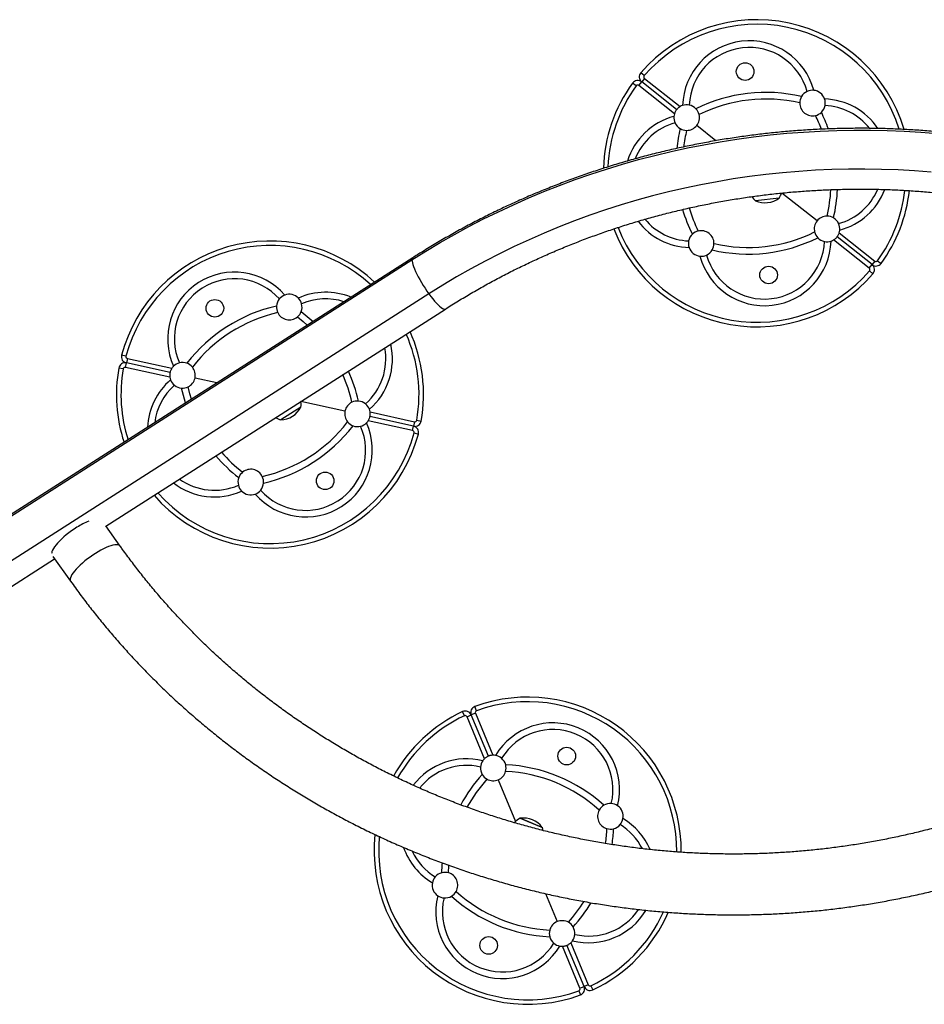
# Model space of a CAD drawing. Units: millimetres. Extents: x -337 to 289, y -216 to 288.
# Drawn here: x -83 to -48, y -17 to 21 of the extents above; entities that cross this region are included whole.
import ezdxf

# ---------------------------------------------------------------- set-up
doc = ezdxf.new("R2010")
doc.units = ezdxf.units.MM
doc.header["$LTSCALE"] = 20
doc.layers.add('CONTOUR', color=7, linetype='Continuous')

msp = doc.modelspace()

# ---------------------------------------------------------------- linework, layer by layer
at = {"layer": 'CONTOUR'}
for p, q in [((-58.694, 18.98), (-58.828, 19.096)), ((-58.684, 18.875), (-58.794, 18.736)), ((-58.684, 18.875), (-57.292, 17.771)), ((-59.008, 18.583), (-59.152, 18.687)), ((-58.904, 18.598), (-58.794, 18.736)), ((-57.512, 17.494), (-58.904, 18.598)), ((-57.427, 17.653), (-58.794, 18.736)), ((-55.897, 16.439), (-56.644, 17.031)), ((-51.945, 13.304), (-53.321, 14.396)), ((-53.422, 14.199), (-54.353, 14.092)), ((-51.077, 12.842), (-49.685, 11.738)), ((-49.905, 11.461), (-51.296, 12.565)), ((-49.795, 11.599), (-51.161, 12.683)), ((-89.243, -1.936), (-67.768, 11.789)), ((-67.739, 11.867), (-89.214, -1.859)), ((-49.905, 11.461), (-49.795, 11.599)), ((-49.685, 11.738), (-49.795, 11.599)), ((-49.58, 11.752), (-49.437, 11.649)), ((-49.895, 11.356), (-49.761, 11.24)), ((-67.105, 10.46), (-88.58, -3.265)), ((-79.721, 1.391), (-66.46, 9.866)), ((-78.937, 8.023), (-79.108, 8.068)), ((-78.958, 7.587), (-78.92, 7.76)), ((-78.882, 7.932), (-78.92, 7.76)), ((-77.217, 7.385), (-78.92, 7.76)), ((-78.882, 7.932), (-77.148, 7.55)), ((-79.046, 7.528), (-79.22, 7.559)), ((-77.224, 7.205), (-78.958, 7.587)), ((-75.383, 6.981), (-76.241, 7.17)), ((-70.383, 5.88), (-72.103, 6.259)), ((-72.103, 6.037), (-72.893, 5.532)), ((-69.4, 5.845), (-67.665, 5.463)), ((-67.741, 5.118), (-69.476, 5.5)), ((-67.703, 5.29), (-69.407, 5.665)), ((-67.665, 5.463), (-67.703, 5.29)), ((-67.578, 5.522), (-67.404, 5.491)), ((-67.741, 5.118), (-67.703, 5.29)), ((-67.686, 5.027), (-67.516, 4.982)), ((-79.164, 0.609), (-79.724, 1.395)), ((-87.935, -3.859), (-81.724, 0.111)), ((-81.792, 0.206), (-81.099, -0.768)), ((-65.246, -5.824), (-65.307, -5.658)), ((-65.714, -6.018), (-65.789, -5.858)), ((-65.615, -6.057), (-65.452, -5.989)), ((-64.933, -7.697), (-65.615, -6.057)), ((-65.289, -5.921), (-65.452, -5.989)), ((-64.782, -7.599), (-65.452, -5.989)), ((-65.289, -5.921), (-64.607, -7.561)), ((-64.398, -8.522), (-63.722, -10.148)), ((-63.541, -10.021), (-63.264, -10.135)), ((-63.541, -10.021), (-63.309, -10.116)), ((-63.309, -10.116), (-62.674, -10.378)), ((-63.264, -10.135), (-62.674, -10.378)), ((-62.55, -12.965), (-62.095, -14.06)), ((-61.041, -16.594), (-61.711, -14.983)), ((-61.56, -14.886), (-60.878, -16.526)), ((-61.204, -16.661), (-61.887, -15.021)), ((-60.878, -16.526), (-61.041, -16.594)), ((-61.247, -16.758), (-61.186, -16.924)), ((-61.204, -16.661), (-61.041, -16.594)), ((-60.78, -16.564), (-60.705, -16.724))]:
    msp.add_line(p, q, dxfattribs=at)
at = {"layer": 'CONTOUR', "flags": 128}
for points in [[(-67.768, 11.789), (-67.223, 12.13), (-66.67, 12.46), (-66.11, 12.779), (-65.542, 13.086), (-64.968, 13.383), (-64.388, 13.668), (-63.801, 13.941), (-63.208, 14.203), (-62.61, 14.453), (-62.005, 14.691), (-61.396, 14.918), (-60.782, 15.132), (-60.163, 15.334), (-59.54, 15.523), (-58.912, 15.7), (-58.281, 15.865), (-57.646, 16.017), (-57.008, 16.157), (-56.367, 16.284), (-55.723, 16.399), (-55.077, 16.5), (-54.429, 16.589), (-53.778, 16.665), (-53.126, 16.728), (-52.473, 16.778), (-51.819, 16.816), (-51.164, 16.84), (-50.509, 16.852), (-49.853, 16.85), (-49.198, 16.836), (-48.543, 16.808), (-47.889, 16.768), (-47.236, 16.715)], [(-47.492, 15.211), (-48.136, 15.26), (-48.781, 15.297), (-49.426, 15.32), (-50.072, 15.331), (-50.718, 15.328), (-51.364, 15.312), (-52.009, 15.283), (-52.653, 15.241), (-53.296, 15.186), (-53.938, 15.118), (-54.578, 15.037), (-55.216, 14.944), (-55.851, 14.837), (-56.484, 14.717), (-57.114, 14.585), (-57.741, 14.44), (-58.365, 14.282), (-58.984, 14.112), (-59.6, 13.929), (-60.211, 13.734), (-60.817, 13.526), (-61.419, 13.306), (-62.016, 13.074), (-62.606, 12.83), (-63.192, 12.574), (-63.771, 12.307), (-64.344, 12.027), (-64.91, 11.737), (-65.47, 11.434), (-66.022, 11.121), (-66.567, 10.796), (-67.105, 10.46)], [(-67.768, 11.789), (-67.764, 11.738), (-67.752, 11.676), (-67.732, 11.603), (-67.704, 11.522), (-67.668, 11.432), (-67.626, 11.335), (-67.576, 11.232), (-67.52, 11.124), (-67.46, 11.014), (-67.394, 10.901), (-67.325, 10.788), (-67.253, 10.676), (-67.18, 10.566), (-67.105, 10.46)], [(-67.105, 10.46), (-67.03, 10.36), (-66.956, 10.265), (-66.884, 10.178), (-66.814, 10.1), (-66.748, 10.032), (-66.687, 9.974), (-66.63, 9.927), (-66.58, 9.892), (-66.536, 9.869), (-66.499, 9.859), (-66.47, 9.861), (-66.46, 9.866)], [(-72.091, 9.769), (-71.856, 9.578), (-71.632, 9.378)], [(-72.241, 9.557), (-72.018, 9.375), (-71.858, 9.234)], [(-76.607, 6.199), (-76.694, 6.486), (-76.769, 6.779)], [(-76.38, 6.344), (-76.442, 6.547), (-76.513, 6.827)], [(-80.854, 1.34), (-80.961, 1.271), (-81.066, 1.197), (-81.169, 1.121), (-81.269, 1.042), (-81.363, 0.962), (-81.452, 0.882), (-81.533, 0.803), (-81.607, 0.725), (-81.671, 0.65), (-81.726, 0.578), (-81.771, 0.51), (-81.806, 0.447), (-81.829, 0.39), (-81.84, 0.339), (-81.842, 0.314)], [(-79.164, 0.609), (-79.181, 0.626), (-79.215, 0.646), (-79.26, 0.658), (-79.315, 0.66), (-79.379, 0.654), (-79.453, 0.64), (-79.534, 0.617), (-79.622, 0.585), (-79.717, 0.546), (-79.816, 0.5), (-79.919, 0.447), (-80.024, 0.388), (-80.131, 0.323)], [(-80.131, 0.323), (-80.238, 0.253), (-80.343, 0.18), (-80.446, 0.104), (-80.545, 0.025), (-80.64, -0.055), (-80.728, -0.135), (-80.81, -0.214), (-80.883, -0.292), (-80.948, -0.368), (-81.003, -0.44), (-81.048, -0.507), (-81.082, -0.57), (-81.105, -0.627), (-81.117, -0.678), (-81.117, -0.721), (-81.106, -0.757), (-81.099, -0.768)], [(-62.644, -10.498), (-62.655, -10.444), (-62.674, -10.378)], [(-66.604, -12.151), (-66.583, -11.85), (-66.575, -11.77)], [(-66.344, -12.153), (-66.323, -11.866), (-66.323, -11.861)]]:
    msp.add_lwpolyline(points, dxfattribs=at)
at = {"layer": 'CONTOUR'}
for centre in [(-54.753, 19.14), (-53.836, 11.195), (-75.465, 9.894), (-71.158, 3.156), (-61.722, -7.595), (-64.772, -14.988)]:
    msp.add_circle(centre, 0.344, dxfattribs=at)
for centre, radius, start, end in [((-54.294, 15.168), 5.998, 16.5998, 139.0917), ((-54.294, 15.168), 5.821, 17.2085, 139.0917), ((-54.591, 17.734), 2.606, 14.9699, 178.1972), ((-54.591, 17.734), 2.347, 15.5597, 177.6074), ((-58.639, 18.932), 0.25, 139.0917, 231.5836), ((-58.639, 18.932), 0.0732, 139.0917, 231.5836), ((-54.294, 15.168), 5.998, 144.0755, 178.1546), ((-54.294, 15.168), 5.821, 144.0755, 177.5419), ((-58.949, 18.54), 0.25, 51.5836, 144.0755), ((-58.949, 18.54), 0.0732, 51.5836, 144.0755), ((-53.952, 12.198), 6.128, 76.7854, 116.3817), ((-52.12, 17.909), 0.5, 149.4463, 179.6115), ((-52.12, 17.909), 0.5, 114.8068, 149.4463), ((-52.12, 17.909), 0.5, 84.519, 114.8068), ((-52.12, 17.909), 0.5, 18.6481, 84.519), ((-57.036, 17.342), 0.5, 108.6481, 120.8788), ((-57.036, 17.342), 0.5, 78.3603, 108.6481), ((-57.036, 17.342), 0.5, 43.7208, 78.3603), ((-53.952, 12.198), 5.868, 76.8854, 116.2817), ((-52.12, 17.909), 0.5, 179.6115, 283.5557), ((-52.12, 17.909), 0.5, 313.7208, 348.3603), ((-51.729, 15.464), 2.606, 33.8898, 88.1972), ((-52.12, 17.909), 0.5, 348.3603, 18.6481), ((-51.729, 15.464), 2.347, 38.4455, 87.6074), ((-56.86, 14.872), 2.606, 104.9699, 162.7046), ((-57.036, 17.342), 0.5, 174.519, 204.8068), ((-57.036, 17.342), 0.5, 162.2884, 174.519), ((-57.036, 17.342), 0.5, 13.5557, 43.7208), ((-57.036, 17.342), 0.5, 321.5836, 13.5557), ((-52.12, 17.909), 0.5, 283.5557, 313.7208), ((-57.265, 14.825), 5.868, 20.5856, 26.2817), ((-57.265, 14.825), 6.128, 19.8092, 26.3817), ((-56.86, 14.872), 2.347, 105.5597, 158.4863), ((-57.036, 17.342), 0.5, 204.8068, 239.4463), ((-57.036, 17.342), 0.5, 269.6115, 321.5836), ((-51.324, 15.511), 6.128, 166.7854, 174.1344), ((-57.036, 17.342), 0.5, 239.4463, 269.6115), ((-51.324, 15.511), 5.868, 166.8854, 173.2896), ((-53.836, 14.657), 0.765, 211.6187, 227.5488), ((-54.053, 14.632), 0.765, 325.6183, 341.8247), ((-57.265, 14.825), 5.868, 346.8854, 357.0848), ((-57.265, 14.825), 6.128, 346.7854, 357.2932), ((-51.729, 15.464), 2.347, 285.5597, 336.796), ((-51.729, 15.464), 2.606, 284.9699, 339.0524), ((-54.294, 15.168), 5.821, 324.0755, 353.4056), ((-54.294, 15.168), 5.998, 324.0755, 353.4939), ((-53.981, 14.956), 0.941, 246.7207, 306.4464), ((-51.324, 15.511), 6.128, 196.6732, 206.3817), ((-51.324, 15.511), 5.868, 196.83, 206.2817), ((-51.553, 12.994), 0.5, 89.6115, 141.5836), ((-51.553, 12.994), 0.5, 59.4463, 89.6115), ((-56.86, 14.872), 2.606, 217.3394, 268.1972), ((-56.86, 14.872), 2.347, 219.7067, 267.6074), ((-51.553, 12.994), 0.5, 141.5836, 193.5557), ((-51.553, 12.994), 0.5, 24.8068, 59.4463), ((-51.553, 12.994), 0.5, 354.519, 24.8068), ((-54.294, 15.168), 5.998, 201.2463, 319.0917), ((-54.294, 15.168), 5.821, 201.3394, 319.0917), ((-56.469, 12.426), 0.5, 133.7208, 168.3603), ((-56.469, 12.426), 0.5, 103.5557, 133.7208), ((-56.469, 12.426), 0.5, 359.6115, 103.5557), ((-54.637, 18.138), 5.868, 256.8854, 296.2817), ((-51.553, 12.994), 0.5, 193.5557, 223.7208), ((-51.553, 12.994), 0.5, 342.2884, 354.519), ((-73.312, 6.525), 5.998, 47.0611, 165.0917), ((-73.312, 6.525), 5.821, 47.5106, 165.0917), ((-56.469, 12.426), 0.5, 168.3603, 198.6481), ((-53.998, 12.602), 2.606, 194.9699, 358.1972), ((-53.998, 12.602), 2.347, 195.5597, 357.6074), ((-54.637, 18.138), 6.128, 256.7854, 296.3817), ((-56.469, 12.426), 0.5, 329.4463, 359.6115), ((-51.553, 12.994), 0.5, 223.7208, 258.3603), ((-51.553, 12.994), 0.5, 258.3603, 288.6481), ((-51.553, 12.994), 0.5, 288.6481, 300.8788), ((-56.469, 12.426), 0.5, 198.6481, 264.519), ((-56.469, 12.426), 0.5, 264.519, 294.8068), ((-56.469, 12.426), 0.5, 294.8068, 329.4463), ((-67.684, 11.802), 0.0851, 130.055, 188.398), ((-49.64, 11.795), 0.25, 231.5836, 324.0755), ((-49.95, 11.404), 0.25, 319.0917, 51.5836), ((-49.64, 11.795), 0.0732, 231.5836, 324.0755), ((-74.703, 8.701), 2.606, 40.9699, 204.1972), ((-49.95, 11.404), 0.0732, 319.0917, 51.5836), ((-74.703, 8.701), 2.347, 41.5597, 203.6074), ((-72.56, 9.942), 0.5, 110.519, 140.8068), ((-72.56, 9.942), 0.5, 44.6481, 110.519), ((-71.136, 7.916), 2.606, 67.7054, 114.1972), ((-72.56, 9.942), 0.5, 140.8068, 175.4463), ((-72.56, 9.942), 0.5, 14.3603, 44.6481), ((-72.56, 9.942), 0.5, 339.7208, 14.3603), ((-71.136, 7.916), 2.347, 72.3041, 113.6074), ((-71.702, 4.006), 6.128, 102.7854, 142.3817), ((-71.702, 4.006), 5.868, 102.8854, 142.2817), ((-72.56, 9.942), 0.5, 175.4463, 205.6115), ((-72.56, 9.942), 0.5, 205.6115, 309.5557), ((-72.56, 9.942), 0.5, 309.5557, 339.7208), ((-73.312, 6.525), 5.821, 350.0755, 23.9416), ((-73.312, 6.525), 5.998, 350.0755, 24.198), ((-71.136, 7.916), 2.606, 310.9699, 12.9745), ((-71.136, 7.916), 2.347, 311.5597, 10.6967), ((-78.974, 7.516), 0.25, 77.5836, 170.0755), ((-78.867, 8.004), 0.25, 165.0917, 257.5836), ((-78.867, 8.004), 0.0732, 165.0917, 257.5836), ((-76.729, 7.277), 0.5, 104.3603, 134.6481), ((-76.729, 7.277), 0.5, 69.7208, 104.3603), ((-76.729, 7.277), 0.5, 39.5557, 69.7208), ((-73.312, 6.525), 5.998, 170.0755, 198.1061), ((-73.312, 6.525), 5.821, 170.0755, 197.6565), ((-78.974, 7.516), 0.0732, 77.5836, 170.0755), ((-76.729, 7.277), 0.5, 134.6481, 146.8788), ((-76.729, 7.277), 0.5, 347.5836, 39.5557), ((-75.831, 4.915), 6.128, 12.7854, 24.3771), ((-75.488, 5.134), 2.606, 130.9699, 177.4618), ((-76.729, 7.277), 0.5, 188.2884, 200.519), ((-76.729, 7.277), 0.5, 200.519, 230.8068), ((-76.729, 7.277), 0.5, 295.6115, 347.5836), ((-75.831, 4.915), 5.868, 12.8854, 24.0109), ((-75.488, 5.134), 2.347, 131.5597, 172.8631), ((-76.729, 7.277), 0.5, 230.8068, 265.4463), ((-76.729, 7.277), 0.5, 265.4463, 295.6115), ((-72.86, 6.149), 0.765, 351.6183, 8.334), ((-69.895, 5.773), 0.5, 115.6115, 167.5836), ((-69.895, 5.773), 0.5, 85.4463, 115.6115), ((-69.895, 5.773), 0.5, 50.8068, 85.4463), ((-69.895, 5.773), 0.5, 20.519, 50.8068), ((-72.937, 6.473), 0.941, 272.7207, 332.4464), ((-69.895, 5.773), 0.5, 167.5836, 219.5557), ((-69.895, 5.773), 0.5, 8.2884, 20.519), ((-71.921, 4.349), 2.606, 220.9699, 24.1972), ((-74.922, 9.044), 5.868, 282.8854, 322.2817), ((-72.676, 6.267), 0.765, 236.8331, 253.5488), ((-69.895, 5.773), 0.5, 219.5557, 249.7208), ((-69.895, 5.773), 0.5, 284.3603, 314.6481), ((-69.895, 5.773), 0.5, 314.6481, 326.8788), ((-67.65, 5.534), 0.25, 257.5836, 350.0755), ((-67.65, 5.534), 0.0732, 257.5836, 350.0755), ((-73.312, 6.525), 5.821, 221.2256, 345.0917), ((-71.921, 4.349), 2.347, 221.5597, 23.6074), ((-74.922, 9.044), 6.128, 282.7854, 322.3817), ((-69.895, 5.773), 0.5, 249.7208, 284.3603), ((-67.757, 5.046), 0.0732, 345.0917, 77.5836), ((-67.757, 5.046), 0.25, 345.0917, 77.5836), ((-73.312, 6.525), 5.998, 220.9691, 345.0917), ((-70.792, 8.135), 5.868, 221.1562, 232.2817), ((-70.792, 8.135), 6.128, 220.79, 232.3817), ((-74.064, 3.108), 0.5, 129.5557, 159.7208), ((-74.064, 3.108), 0.5, 25.6115, 129.5557), ((-75.488, 5.134), 2.347, 234.4704, 293.6074), ((-74.064, 3.108), 0.5, 159.7208, 194.3603), ((-74.064, 3.108), 0.5, 355.4463, 25.6115), ((-75.488, 5.134), 2.606, 232.1927, 294.1972), ((-74.064, 3.108), 0.5, 194.3603, 224.6481), ((-74.064, 3.108), 0.5, 224.6481, 290.519), ((-74.064, 3.108), 0.5, 290.519, 320.8068), ((-74.064, 3.108), 0.5, 320.8068, 355.4463), ((-79.17, -1.29), 3.123, 113.0065, 122.6295), ((-63.247, -11.291), 5.998, 359.4273, 110.0917), ((-65.221, -5.893), 0.25, 110.0917, 202.5836), ((-63.247, -11.291), 5.821, 359.5319, 110.0917), ((-63.247, -11.291), 5.998, 115.0755, 150.8876), ((-63.247, -11.291), 5.821, 115.0755, 150.7783), ((-65.683, -6.085), 0.25, 22.5836, 115.0755), ((-65.683, -6.085), 0.0732, 22.5836, 115.0755), ((-65.221, -5.893), 0.0732, 110.0917, 202.5836), ((-62.262, -8.904), 2.606, 345.9699, 149.1972), ((-62.262, -8.904), 2.347, 346.5597, 148.6074), ((-64.59, -8.061), 0.5, 79.6481, 91.8788), ((-64.59, -8.061), 0.5, 49.3603, 79.6481), ((-64.59, -8.061), 0.5, 14.7208, 49.3603), ((-65.634, -10.306), 2.606, 75.9699, 142.9318), ((-65.634, -10.306), 2.347, 76.5597, 141.4479), ((-64.59, -8.061), 0.5, 175.8068, 210.4463), ((-64.59, -8.061), 0.5, 145.519, 175.8068), ((-64.59, -8.061), 0.5, 133.2884, 145.519), ((-64.59, -8.061), 0.5, 344.5557, 14.7208), ((-64.387, -14.055), 6.128, 47.7854, 87.3817), ((-60.483, -12.431), 6.128, 137.7854, 151.411), ((-64.59, -8.061), 0.5, 210.4463, 240.6115), ((-64.59, -8.061), 0.5, 292.5836, 344.5557), ((-64.387, -14.055), 5.868, 47.8854, 87.2817), ((-60.483, -12.431), 5.868, 137.8854, 151.0362), ((-64.59, -8.061), 0.5, 240.6115, 292.5836), ((-60.016, -9.947), 0.5, 120.4463, 150.6115), ((-60.016, -9.947), 0.5, 85.8068, 120.4463), ((-60.016, -9.947), 0.5, 55.519, 85.8068), ((-60.016, -9.947), 0.5, 349.6481, 55.519), ((-60.016, -9.947), 0.5, 150.6115, 254.5557), ((-63.198, -10.705), 0.765, 116.6183, 138.2287), ((-63.419, -10.954), 0.941, 37.7207, 97.4464), ((-60.016, -9.947), 0.5, 284.7208, 319.3603), ((-60.016, -9.947), 0.5, 319.3603, 349.6481), ((-60.859, -12.276), 2.347, 27.0001, 58.6074), ((-60.859, -12.276), 2.606, 23.3623, 59.1972), ((-63.247, -11.291), 5.998, 173.965, 290.0917), ((-63.247, -11.291), 5.821, 174.5676, 290.0917), ((-66.011, -10.151), 5.868, 351.597, 357.2817), ((-60.016, -9.947), 0.5, 254.5557, 284.7208), ((-66.011, -10.151), 6.128, 351.5559, 357.3817), ((-65.634, -10.306), 2.606, 199.2484, 239.1972), ((-65.634, -10.306), 2.347, 205.3347, 238.6074), ((-66.477, -12.635), 0.5, 104.7208, 139.3603), ((-66.477, -12.635), 0.5, 74.5557, 104.7208), ((-66.477, -12.635), 0.5, 330.6115, 74.5557), ((-66.477, -12.635), 0.5, 169.6481, 235.519), ((-66.477, -12.635), 0.5, 139.3603, 169.6481), ((-64.232, -13.679), 2.606, 165.9699, 329.1972), ((-66.477, -12.635), 0.5, 235.519, 265.8068), ((-66.477, -12.635), 0.5, 265.8068, 300.4463), ((-66.477, -12.635), 0.5, 300.4463, 330.6115), ((-62.107, -8.527), 6.128, 227.7854, 267.3817), ((-62.107, -8.527), 5.868, 227.8854, 267.2817), ((-64.232, -13.679), 2.347, 166.5597, 328.6074), ((-66.011, -10.151), 5.868, 317.8854, 327.8197), ((-66.011, -10.151), 6.128, 317.7854, 328.8227), ((-60.859, -12.276), 2.606, 255.9699, 328.9687), ((-60.859, -12.276), 2.347, 256.5597, 326.0673), ((-63.247, -11.291), 5.821, 295.0755, 335.7398), ((-63.247, -11.291), 5.998, 295.0755, 336.3465), ((-61.903, -14.522), 0.5, 112.5836, 164.5557), ((-61.903, -14.522), 0.5, 60.6115, 112.5836), ((-61.903, -14.522), 0.5, 30.4463, 60.6115), ((-61.903, -14.522), 0.5, 164.5557, 194.7208), ((-61.903, -14.522), 0.5, 325.519, 355.8068), ((-61.903, -14.522), 0.5, 355.8068, 30.4463), ((-61.903, -14.522), 0.5, 194.7208, 229.3603), ((-61.903, -14.522), 0.5, 229.3603, 259.6481), ((-61.903, -14.522), 0.5, 313.2884, 325.519), ((-61.903, -14.522), 0.5, 259.6481, 271.8788), ((-60.811, -16.498), 0.0732, 202.5836, 295.0755), ((-61.272, -16.689), 0.0732, 290.0917, 22.5836), ((-61.272, -16.689), 0.25, 290.0917, 22.5836), ((-60.811, -16.498), 0.25, 202.5836, 295.0755)]:
    msp.add_arc(centre, radius, start, end, dxfattribs=at)
for points, knots in [([(-57.292, 17.771), (-57.31, 17.76), (-57.345, 17.737), (-57.386, 17.699), (-57.414, 17.669), (-57.423, 17.658), (-57.427, 17.653)], [0, 0, 0, 0, 0.265896, 0.532232, 0.790885, 1, 1, 1, 1]), ([(-57.427, 17.653), (-57.433, 17.646), (-57.444, 17.632), (-57.47, 17.591), (-57.495, 17.543), (-57.507, 17.509), (-57.512, 17.494)], [0, 0, 0, 0, 0.266519, 0.533215, 0.794911, 1, 1, 1, 1]), ([(-21.539, -0.939), (-21.583, -0.843), (-21.71, -0.567), (-21.927, -0.114), (-22.195, 0.416), (-22.474, 0.94), (-22.764, 1.46), (-23.066, 1.974), (-23.378, 2.482), (-23.7, 2.984), (-24.034, 3.48), (-24.377, 3.97), (-24.731, 4.454), (-25.096, 4.93), (-25.47, 5.4), (-25.854, 5.862), (-26.248, 6.317), (-26.651, 6.765), (-27.064, 7.205), (-27.486, 7.637), (-27.917, 8.061), (-28.357, 8.477), (-28.806, 8.885), (-29.263, 9.284), (-29.729, 9.675), (-30.203, 10.056), (-30.685, 10.429), (-31.175, 10.793), (-31.672, 11.147), (-32.177, 11.492), (-32.688, 11.827), (-33.207, 12.153), (-33.733, 12.468), (-34.265, 12.774), (-34.804, 13.07), (-35.349, 13.356), (-35.9, 13.631), (-36.456, 13.896), (-37.018, 14.15), (-37.585, 14.394), (-38.158, 14.627), (-38.735, 14.849), (-39.316, 15.061), (-39.902, 15.261), (-40.493, 15.45), (-41.087, 15.628), (-41.684, 15.795), (-42.285, 15.951), (-42.89, 16.095), (-43.497, 16.228), (-44.107, 16.35), (-44.719, 16.46), (-45.334, 16.558), (-45.95, 16.645), (-46.568, 16.72), (-47.188, 16.784), (-47.809, 16.836), (-48.43, 16.876), (-49.053, 16.904), (-49.676, 16.921), (-50.299, 16.926), (-50.922, 16.919), (-51.545, 16.901), (-52.167, 16.871), (-52.789, 16.829), (-53.409, 16.775), (-54.029, 16.71), (-54.646, 16.633), (-55.262, 16.545), (-55.876, 16.445), (-56.488, 16.333), (-57.097, 16.21), (-57.703, 16.076), (-58.307, 15.93), (-58.907, 15.772), (-59.503, 15.604), (-60.096, 15.424), (-60.685, 15.233), (-61.27, 15.031), (-61.851, 14.818), (-62.426, 14.594), (-62.997, 14.36), (-63.563, 14.115), (-64.123, 13.859), (-64.678, 13.592), (-65.227, 13.315), (-65.77, 13.028), (-66.307, 12.731), (-66.838, 12.424), (-67.315, 12.135), (-67.613, 11.946), (-67.739, 11.867)], [0, 0, 0, 0, 0.006076, 0.017384, 0.028692, 0.040001, 0.051311, 0.062622, 0.073933, 0.085246, 0.096559, 0.107872, 0.119187, 0.130502, 0.141819, 0.153136, 0.164453, 0.175772, 0.187091, 0.198411, 0.209732, 0.221054, 0.232376, 0.2437, 0.255023, 0.266348, 0.277673, 0.288999, 0.300326, 0.311653, 0.32298, 0.334309, 0.345638, 0.356967, 0.368297, 0.379628, 0.390959, 0.402291, 0.413623, 0.424955, 0.436288, 0.447621, 0.458955, 0.470289, 0.481624, 0.492958, 0.504293, 0.515629, 0.526964, 0.5383, 0.549636, 0.560972, 0.572309, 0.583646, 0.594982, 0.606319, 0.617656, 0.628994, 0.640331, 0.651668, 0.663005, 0.674343, 0.68568, 0.697017, 0.708355, 0.719692, 0.731029, 0.742366, 0.753703, 0.76504, 0.776377, 0.787714, 0.79905, 0.810386, 0.821722, 0.833058, 0.844393, 0.855728, 0.867063, 0.878398, 0.889732, 0.901066, 0.912399, 0.923732, 0.935065, 0.946397, 0.957729, 0.96906, 0.980391, 0.991721, 1, 1, 1, 1]), ([(-66.46, 9.866), (-66.375, 9.92), (-66.125, 10.079), (-65.705, 10.335), (-65.197, 10.631), (-64.684, 10.917), (-64.164, 11.193), (-63.638, 11.458), (-63.106, 11.713), (-62.568, 11.958), (-62.026, 12.193), (-61.478, 12.417), (-60.925, 12.63), (-60.368, 12.832), (-59.807, 13.023), (-59.241, 13.204), (-58.671, 13.373), (-58.098, 13.531), (-57.521, 13.678), (-56.942, 13.814), (-56.359, 13.938), (-55.774, 14.052), (-55.186, 14.153), (-54.596, 14.243), (-54.004, 14.322), (-53.411, 14.389), (-52.816, 14.445), (-52.22, 14.489), (-51.624, 14.521), (-51.026, 14.542), (-50.428, 14.551), (-49.831, 14.549), (-49.233, 14.535), (-48.636, 14.509), (-48.039, 14.472), (-47.444, 14.423), (-46.849, 14.363), (-46.256, 14.29), (-45.665, 14.207), (-45.076, 14.112), (-44.488, 14.005), (-43.904, 13.888), (-43.322, 13.758), (-42.743, 13.618), (-42.167, 13.466), (-41.595, 13.303), (-41.026, 13.129), (-40.462, 12.944), (-39.901, 12.749), (-39.345, 12.542), (-38.794, 12.324), (-38.248, 12.096), (-37.706, 11.857), (-37.171, 11.608), (-36.64, 11.349), (-36.116, 11.079), (-35.598, 10.799), (-35.085, 10.509), (-34.58, 10.209), (-34.081, 9.899), (-33.589, 9.58), (-33.105, 9.251), (-32.627, 8.913), (-32.157, 8.566), (-31.695, 8.21), (-31.241, 7.844), (-30.795, 7.47), (-30.358, 7.088), (-29.929, 6.697), (-29.509, 6.297), (-29.097, 5.89), (-28.695, 5.475), (-28.302, 5.052), (-27.918, 4.621), (-27.544, 4.184), (-27.18, 3.739), (-26.826, 3.286), (-26.481, 2.828), (-26.148, 2.362), (-25.875, 1.967), (-25.717, 1.725), (-25.664, 1.643)], [0, 0, 0, 0, 0.006624, 0.019443, 0.032262, 0.04508, 0.057897, 0.070714, 0.08353, 0.096345, 0.109159, 0.121973, 0.134787, 0.1476, 0.160412, 0.173224, 0.186035, 0.198846, 0.211657, 0.224467, 0.237277, 0.250086, 0.262896, 0.275705, 0.288513, 0.301322, 0.31413, 0.326938, 0.339746, 0.352554, 0.365362, 0.37817, 0.390977, 0.403785, 0.416593, 0.4294, 0.442208, 0.455016, 0.467824, 0.480632, 0.49344, 0.506248, 0.519057, 0.531866, 0.544675, 0.557484, 0.570294, 0.583104, 0.595914, 0.608725, 0.621536, 0.634347, 0.647159, 0.659972, 0.672785, 0.685599, 0.698413, 0.711228, 0.724043, 0.736859, 0.749676, 0.762494, 0.775312, 0.788131, 0.800951, 0.813772, 0.826594, 0.839417, 0.85224, 0.865065, 0.87789, 0.890717, 0.903544, 0.916373, 0.929203, 0.942033, 0.954865, 0.967698, 0.980532, 0.993367, 1, 1, 1, 1]), ([(-51.161, 12.683), (-51.156, 12.69), (-51.145, 12.704), (-51.119, 12.744), (-51.094, 12.792), (-51.082, 12.827), (-51.077, 12.842)], [0, 0, 0, 0, 0.266519, 0.533215, 0.794911, 1, 1, 1, 1]), ([(-51.296, 12.565), (-51.279, 12.576), (-51.244, 12.599), (-51.203, 12.636), (-51.175, 12.666), (-51.165, 12.678), (-51.161, 12.683)], [0, 0, 0, 0, 0.265896, 0.532232, 0.790885, 1, 1, 1, 1]), ([(-77.217, 7.385), (-77.219, 7.376), (-77.223, 7.359), (-77.229, 7.311), (-77.23, 7.257), (-77.225, 7.221), (-77.224, 7.205)], [0, 0, 0, 0, 0.266519, 0.533215, 0.794911, 1, 1, 1, 1]), ([(-77.148, 7.55), (-77.158, 7.533), (-77.18, 7.497), (-77.201, 7.445), (-77.212, 7.406), (-77.216, 7.391), (-77.217, 7.385)], [0, 0, 0, 0, 0.265896, 0.532232, 0.790885, 1, 1, 1, 1]), ([(-69.407, 5.665), (-69.405, 5.674), (-69.401, 5.691), (-69.395, 5.739), (-69.394, 5.793), (-69.398, 5.829), (-69.4, 5.845)], [0, 0, 0, 0, 0.266519, 0.533215, 0.794911, 1, 1, 1, 1]), ([(-69.476, 5.5), (-69.465, 5.517), (-69.444, 5.553), (-69.423, 5.605), (-69.411, 5.644), (-69.408, 5.659), (-69.407, 5.665)], [0, 0, 0, 0, 0.2658959, 0.5322323, 0.7908846, 1, 1, 1, 1]), ([(-39.16, -6.842), (-39.246, -6.895), (-39.497, -7.052), (-39.92, -7.306), (-40.43, -7.599), (-40.946, -7.881), (-41.469, -8.154), (-41.997, -8.416), (-42.532, -8.668), (-43.071, -8.91), (-43.616, -9.141), (-44.166, -9.361), (-44.72, -9.571), (-45.279, -9.769), (-45.843, -9.957), (-46.41, -10.134), (-46.981, -10.3), (-47.556, -10.454), (-48.134, -10.597), (-48.715, -10.729), (-49.299, -10.85), (-49.885, -10.959), (-50.474, -11.057), (-51.065, -11.143), (-51.657, -11.218), (-52.251, -11.281), (-52.846, -11.333), (-53.443, -11.373), (-54.04, -11.401), (-54.637, -11.418), (-55.235, -11.423), (-55.833, -11.417), (-56.431, -11.398), (-57.028, -11.369), (-57.624, -11.327), (-58.219, -11.274), (-58.813, -11.21), (-59.405, -11.133), (-59.996, -11.046), (-60.584, -10.947), (-61.17, -10.836), (-61.754, -10.714), (-62.334, -10.581), (-62.912, -10.436), (-63.486, -10.28), (-64.057, -10.113), (-64.624, -9.935), (-65.187, -9.746), (-65.746, -9.546), (-66.3, -9.336), (-66.849, -9.114), (-67.393, -8.882), (-67.932, -8.639), (-68.466, -8.386), (-68.994, -8.123), (-69.516, -7.849), (-70.031, -7.565), (-70.541, -7.271), (-71.043, -6.968), (-71.539, -6.654), (-72.028, -6.331), (-72.51, -5.999), (-72.984, -5.657), (-73.451, -5.306), (-73.909, -4.946), (-74.36, -4.577), (-74.803, -4.2), (-75.237, -3.814), (-75.662, -3.42), (-76.078, -3.017), (-76.486, -2.606), (-76.884, -2.188), (-77.274, -1.762), (-77.653, -1.328), (-78.023, -0.887), (-78.383, -0.439), (-78.733, 0.016), (-78.992, 0.367), (-79.134, 0.565), (-79.164, 0.609)], [0, 0, 0, 0, 0.00682, 0.020017, 0.033214, 0.04641, 0.059606, 0.072801, 0.085995, 0.099188, 0.112381, 0.125573, 0.138765, 0.151956, 0.165147, 0.178337, 0.191527, 0.204716, 0.217905, 0.231094, 0.244282, 0.25747, 0.270658, 0.283845, 0.297032, 0.310219, 0.323406, 0.336593, 0.349779, 0.362966, 0.376152, 0.389339, 0.402525, 0.415712, 0.428898, 0.442084, 0.455271, 0.468457, 0.481644, 0.494831, 0.508018, 0.521205, 0.534393, 0.54758, 0.560768, 0.573957, 0.587145, 0.600334, 0.613524, 0.626714, 0.639904, 0.653095, 0.666286, 0.679478, 0.69267, 0.705863, 0.719057, 0.732251, 0.745446, 0.758642, 0.771838, 0.785035, 0.798234, 0.811432, 0.824632, 0.837833, 0.851034, 0.864237, 0.87744, 0.890645, 0.90385, 0.917057, 0.930264, 0.943473, 0.956682, 0.969893, 0.983105, 0.996318, 1, 1, 1, 1]), ([(-81.099, -0.768), (-81.037, -0.855), (-80.858, -1.104), (-80.556, -1.511), (-80.188, -1.985), (-79.81, -2.452), (-79.423, -2.912), (-79.025, -3.364), (-78.619, -3.809), (-78.203, -4.247), (-77.777, -4.676), (-77.343, -5.097), (-76.9, -5.51), (-76.448, -5.915), (-75.988, -6.311), (-75.519, -6.698), (-75.043, -7.076), (-74.558, -7.446), (-74.066, -7.806), (-73.566, -8.157), (-73.058, -8.498), (-72.544, -8.83), (-72.023, -9.151), (-71.495, -9.463), (-70.96, -9.765), (-70.419, -10.057), (-69.873, -10.339), (-69.32, -10.61), (-68.761, -10.871), (-68.198, -11.121), (-67.628, -11.361), (-67.054, -11.59), (-66.476, -11.808), (-65.893, -12.015), (-65.305, -12.211), (-64.714, -12.395), (-64.118, -12.569), (-63.519, -12.732), (-62.917, -12.883), (-62.312, -13.022), (-61.704, -13.151), (-61.093, -13.268), (-60.48, -13.373), (-59.865, -13.466), (-59.247, -13.549), (-58.629, -13.619), (-58.009, -13.678), (-57.388, -13.725), (-56.765, -13.76), (-56.143, -13.784), (-55.52, -13.796), (-54.897, -13.796), (-54.273, -13.784), (-53.651, -13.761), (-53.029, -13.726), (-52.408, -13.679), (-51.787, -13.621), (-51.169, -13.551), (-50.552, -13.469), (-49.936, -13.376), (-49.323, -13.271), (-48.712, -13.154), (-48.104, -13.026), (-47.499, -12.887), (-46.897, -12.736), (-46.298, -12.574), (-45.702, -12.4), (-45.111, -12.216), (-44.523, -12.02), (-43.94, -11.813), (-43.361, -11.596), (-42.787, -11.367), (-42.218, -11.128), (-41.654, -10.878), (-41.095, -10.617), (-40.542, -10.346), (-39.995, -10.065), (-39.455, -9.773), (-38.92, -9.471), (-38.4, -9.165), (-38.061, -8.954), (-37.896, -8.851)], [0, 0, 0, 0, 0.006829, 0.019551, 0.032274, 0.044998, 0.057722, 0.070447, 0.083174, 0.095901, 0.108629, 0.121357, 0.134087, 0.146817, 0.159549, 0.172281, 0.185013, 0.197747, 0.210481, 0.223216, 0.235952, 0.248688, 0.261426, 0.274163, 0.286902, 0.299641, 0.31238, 0.32512, 0.337861, 0.350602, 0.363344, 0.376086, 0.388829, 0.401572, 0.414315, 0.427059, 0.439803, 0.452548, 0.465292, 0.478038, 0.490783, 0.503529, 0.516275, 0.529021, 0.541767, 0.554514, 0.56726, 0.580007, 0.592754, 0.605501, 0.618248, 0.630995, 0.643743, 0.65649, 0.669237, 0.681984, 0.694731, 0.707478, 0.720225, 0.732972, 0.745719, 0.758465, 0.771211, 0.783957, 0.796703, 0.809449, 0.822194, 0.83494, 0.847684, 0.860429, 0.873173, 0.885917, 0.89866, 0.911403, 0.924145, 0.936887, 0.949629, 0.96237, 0.97511, 0.98785, 1, 1, 1, 1]), ([(-64.782, -7.599), (-64.79, -7.602), (-64.807, -7.609), (-64.849, -7.632), (-64.894, -7.662), (-64.921, -7.686), (-64.933, -7.697)], [0, 0, 0, 0, 0.266519, 0.533215, 0.794911, 1, 1, 1, 1]), ([(-64.607, -7.561), (-64.628, -7.562), (-64.669, -7.565), (-64.723, -7.578), (-64.762, -7.591), (-64.776, -7.596), (-64.782, -7.599)], [0, 0, 0, 0, 0.265896, 0.532232, 0.790885, 1, 1, 1, 1]), ([(-61.887, -15.021), (-61.866, -15.02), (-61.824, -15.017), (-61.77, -15.004), (-61.731, -14.991), (-61.717, -14.986), (-61.711, -14.983)], [0, 0, 0, 0, 0.265896, 0.532232, 0.790885, 1, 1, 1, 1]), ([(-61.711, -14.983), (-61.703, -14.98), (-61.687, -14.973), (-61.644, -14.95), (-61.6, -14.92), (-61.572, -14.896), (-61.56, -14.886)], [0, 0, 0, 0, 0.266519, 0.533215, 0.794911, 1, 1, 1, 1])]:
    msp.add_open_spline(points, degree=3, knots=knots, dxfattribs=at)

doc.saveas('drawing.dxf')
